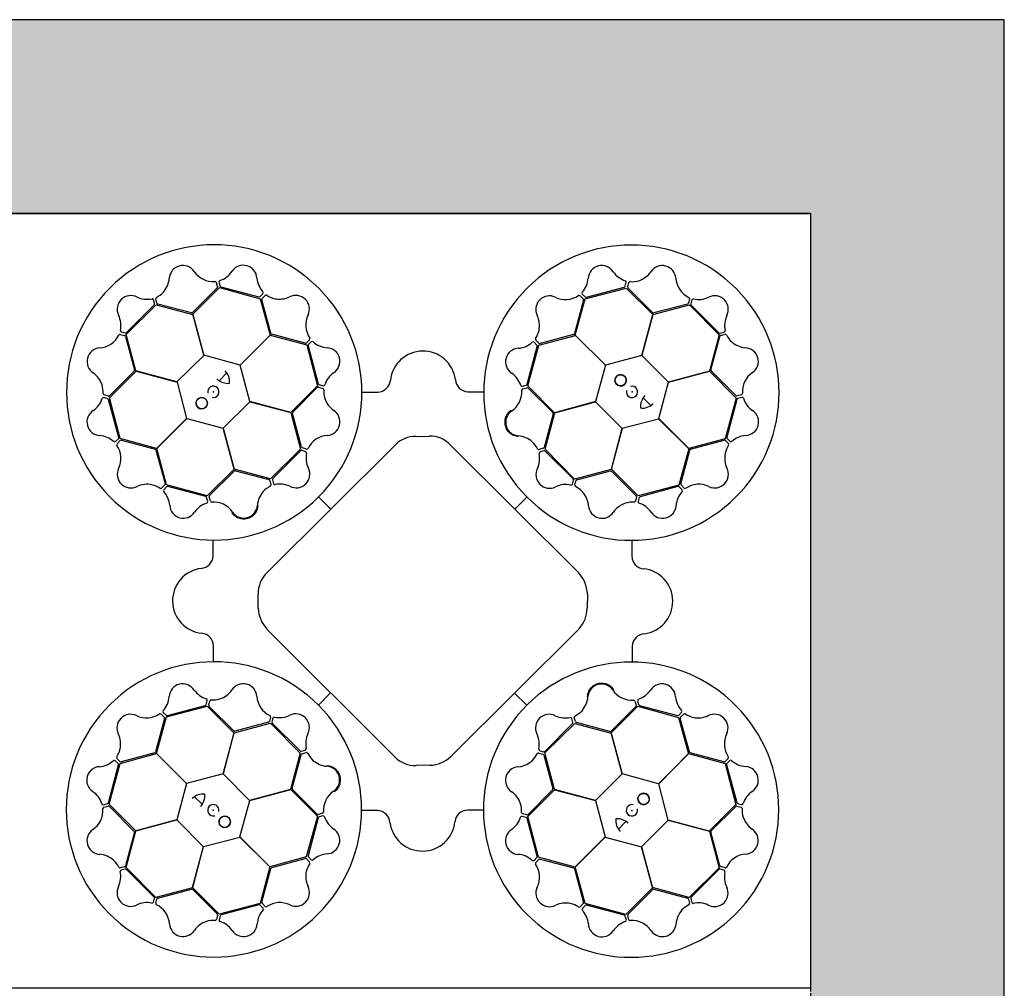
# Model space of a CAD drawing. Units: millimetres. Extents: x 2770 to 18421, y 9761 to 19485.
# Drawn here: x 17309 to 18071, y 18735 to 19485 of the extents above; entities that cross this region are included whole.
import ezdxf

# ---------------------------------------------------------------- set-up
doc = ezdxf.new("R2010")
doc.units = ezdxf.units.MM
doc.linetypes.add('HIDDEN', pattern=[0.375, 0.25, -0.125])
for name, color, linetype in [('ACO STORM-BRIXX', 7, 'Continuous'), ('Hatching', 7, 'Continuous'), ('MEBRANE LAYER', 5, 'HIDDEN')]:
    doc.layers.add(name, color=color, linetype=linetype)

# ---------------------------------------------------------------- blocks, each defined once
blk = doc.blocks.new('StormBrixx Horizontal')
at = {"layer": 'ACO STORM-BRIXX', "ltscale": 0.005}
for p, q in [((0, 600), (600, 600)), ((600, 600), (0, 600)), ((600, 600), (1200, 600)), ((1200, 600), (600, 600)), ((1200, 600), (1200, 0)), ((600, 0), (0, 0)), ((1200, 0), (600, 0))]:
    blk.add_line(p, q, dxfattribs=at)
at = {"layer": 'ACO STORM-BRIXX'}
for p, q in [((740.79, 542.26), (721.82, 523.28)), ((721.87, 521.9), (742.65, 542.55)), ((740.17, 546.55), (741.05, 543.23)), ((742.19, 546.79), (743.03, 543.77)), ((742.65, 542.55), (774.13, 533.92)), ((743.75, 543.05), (773.06, 535.29)), ((1025.68, 533.98), (1057.26, 542.24)), ((1026.53, 535.04), (1055.82, 542.9)), ((1056.53, 543.62), (1057.36, 546.65)), ((1057.26, 542.24), (1077.92, 521.62)), ((1058.56, 543.09), (1059.43, 546.41)), ((1077.83, 523.16), (1058.82, 542.12)), ((694.17, 530.53), (693.26, 533.84)), ((774.03, 535.55), (776.26, 537.77)), ((774.13, 533.92), (781.72, 505.73)), ((775.53, 534.09), (777.93, 536.53)), ((1018, 505.71), (1025.68, 533.98)), ((1021.69, 536.29), (1024.11, 533.85)), ((1023.32, 537.51), (1025.56, 535.3)), ((1106.38, 533.83), (1105.47, 530.52)), ((670.45, 506.32), (693.67, 529.26)), ((670.69, 507.7), (692.13, 529.14)), ((692.39, 530.12), (691.59, 533.16)), ((693.67, 529.26), (721.87, 521.74)), ((720.86, 522.98), (694.89, 529.82)), ((782.32, 507.2), (775.27, 533.11)), ((1024.37, 532.88), (1017.37, 506.97)), ((1078.01, 521.76), (1106.33, 529.25)), ((1104.76, 529.81), (1078.82, 522.94)), ((1106.33, 529.25), (1129.27, 506.03)), ((1108.25, 533.03), (1107.45, 529.99)), ((1107.71, 529.01), (1129.15, 507.57)), ((730.48, 490.17), (721.87, 521.9)), ((721.87, 521.74), (730.38, 490.07)), ((1077.92, 521.62), (1069.45, 489.94)), ((1069.6, 489.97), (1078.01, 521.76)), ((665.87, 506.37), (669.18, 505.46)), ((666.67, 508.24), (669.71, 507.44)), ((669.89, 504.75), (676.76, 478.81)), ((677.94, 478), (670.45, 506.32)), ((781.72, 505.73), (758.55, 482.53)), ((758.69, 482.48), (781.87, 505.81)), ((781.87, 505.81), (810.14, 498.14)), ((808.97, 499.56), (783.06, 506.52)), ((989.89, 497.97), (1018.08, 505.56)), ((1016.68, 506.23), (990.76, 499.23)), ((1041.32, 482.53), (1018, 505.71)), ((1018.08, 505.56), (1041.28, 482.39)), ((1129.27, 506.03), (1121.75, 477.82)), ((1122.99, 478.84), (1129.83, 504.81)), ((1130.13, 507.31), (1133.17, 508.11)), ((1130.54, 505.53), (1133.84, 506.44)), ((812.38, 502.24), (809.95, 499.82)), ((810.14, 498.14), (818.4, 466.56)), ((811.14, 497.4), (819.05, 468.13)), ((813.6, 500.61), (811.4, 498.38)), ((980.76, 467.72), (988.58, 497.02)), ((981.26, 466.49), (989.89, 497.97)), ((988.32, 498), (986.1, 500.23)), ((989.78, 499.49), (987.34, 501.9)), ((730.38, 490.07), (709.72, 469.59)), ((758.55, 482.53), (730.48, 490.17)), ((1069.45, 489.94), (1041.32, 482.53)), ((1090.08, 469.32), (1069.6, 489.97)), ((766.1, 454.36), (758.69, 482.48)), ((1041.28, 482.39), (1033.64, 454.32)), ((657.46, 457.25), (678.08, 477.91)), ((676.54, 477.82), (657.58, 458.81)), ((709.72, 469.59), (677.94, 478)), ((678.08, 477.91), (709.76, 469.44)), ((742.48, 470.44), (748.35, 476.49)), ((1121.75, 477.82), (1090.08, 469.32)), ((1090.18, 469.22), (1121.91, 477.83)), ((1121.91, 477.83), (1142.56, 457.05)), ((1142.27, 458.91), (1123.29, 477.88)), ((709.76, 469.44), (717.17, 441.32)), ((818.4, 466.56), (797.78, 445.89)), ((799.35, 446.08), (818.27, 465.12)), ((819.25, 465.39), (822.57, 464.52)), ((819.77, 467.41), (822.8, 466.59)), ((977.02, 466.17), (980.05, 467.01)), ((977.26, 464.15), (980.58, 465.03)), ((1001.9, 445.71), (981.26, 466.49)), ((1082.53, 441.15), (1090.18, 469.22)), ((656.08, 456.52), (653.05, 457.35)), ((656.6, 458.55), (653.29, 459.42)), ((665.72, 425.67), (657.46, 457.25)), ((852.97, 461.71), (865.21, 461.71)), ((934.75, 461.93), (946.85, 461.91)), ((981.56, 464.76), (1000.5, 445.76)), ((1070.45, 457.21), (1076.49, 451.35)), ((1146.56, 459.52), (1143.24, 458.65)), ((1146.8, 457.51), (1143.77, 456.67)), ((664.66, 426.53), (656.8, 455.81)), ((745.48, 433.73), (766.14, 454.21)), ((797.78, 445.89), (766.1, 454.36)), ((766.14, 454.21), (797.92, 445.8)), ((1033.64, 454.32), (1001.9, 445.71)), ((1002.07, 445.71), (1033.74, 454.22)), ((1033.74, 454.22), (1054.22, 433.56)), ((1142.56, 457.05), (1133.93, 425.57)), ((1143.06, 455.95), (1135.3, 426.64)), ((797.92, 445.8), (805.41, 417.48)), ((806.04, 419.17), (799.13, 445.09)), ((1000.8, 444.8), (993.91, 418.84)), ((994.55, 417.5), (1002.07, 445.71)), ((717.17, 441.32), (693.99, 417.99)), ((694.14, 418.07), (717.31, 441.27)), ((717.31, 441.27), (745.38, 433.63)), ((1054.37, 433.6), (1082.49, 441.01)), ((1082.49, 441.01), (1105.82, 417.83)), ((1105.74, 417.98), (1082.53, 441.15)), ((745.38, 433.63), (753.98, 401.89)), ((753.99, 402.06), (745.48, 433.73)), ((894.84, 427.36), (904.83, 427.53)), ((1054.22, 433.56), (1045.81, 401.77)), ((1045.9, 401.92), (1054.37, 433.6)), ((662.19, 423.31), (664.4, 425.55)), ((663.41, 421.68), (665.84, 424.1)), ((693.99, 417.99), (665.72, 425.67)), ((666.82, 424.36), (692.72, 417.36)), ((779.24, 321.82), (878.5, 420.63)), ((921.33, 420.67), (1020.6, 321.6)), ((1133.93, 425.57), (1105.74, 417.98)), ((1107.21, 417.38), (1133.12, 424.43)), ((1134.1, 424.17), (1136.54, 421.76)), ((1135.56, 425.66), (1137.78, 423.44)), ((693.47, 416.67), (700.47, 390.75)), ((701.73, 389.88), (694.14, 418.07)), ((805.41, 417.48), (782.2, 394.54)), ((805.25, 416.21), (783.85, 394.73)), ((809.27, 415.68), (806.23, 416.47)), ((810.07, 417.55), (806.76, 418.45)), ((993.2, 418.12), (989.9, 417.22)), ((993.76, 416.11), (990.73, 415.31)), ((1017.49, 394.28), (994.55, 417.5)), ((1016.22, 394.45), (994.74, 415.85)), ((1105.82, 417.83), (1098.14, 389.56)), ((1099.57, 390.72), (1106.53, 416.64)), ((753.98, 401.89), (733.2, 381.25)), ((734.93, 381.55), (753.94, 400.49)), ((782.2, 394.54), (753.99, 402.06)), ((754.9, 400.79), (780.85, 393.91)), ((1045.81, 401.77), (1017.49, 394.28)), ((1019.17, 393.65), (1045.1, 400.57)), ((1066.57, 381.3), (1045.9, 401.92)), ((1046.09, 400.35), (1065.13, 381.42)), ((700.21, 389.77), (697.8, 387.33)), ((733.2, 381.25), (701.73, 389.88)), ((781.57, 393.19), (782.48, 389.89)), ((783.59, 393.75), (784.39, 390.72)), ((1015.69, 390.43), (1016.48, 393.47)), ((1017.56, 389.63), (1018.46, 392.94)), ((1098.14, 389.56), (1066.57, 381.3)), ((1102.25, 387.32), (1099.83, 389.75)), ((701.7, 388.31), (699.47, 386.1)), ((731.98, 380.75), (702.68, 388.57)), ((823.05, 384.48), (823.29, 384.75)), ((1097.41, 388.56), (1068.14, 380.65)), ((1100.62, 386.09), (1098.38, 388.3)), ((733.53, 377.01), (732.69, 380.04)), ((735.54, 377.25), (734.67, 380.57)), ((819.29, 380.54), (828.72, 371.07)), ((980.55, 380.4), (971.08, 370.98)), ((984.49, 376.65), (984.76, 376.41)), ((1065.4, 380.45), (1064.53, 377.13)), ((1067.42, 379.93), (1066.6, 376.9)), ((737.77, 334.74), (737.79, 346.84)), ((1061.72, 346.73), (1061.72, 334.49)), ((772.52, 294.33), (772.52, 305.32)), ((1027.3, 305.49), (1027.08, 294.23)), ((878.6, 179.11), (779.34, 278.05)), ((1020.93, 278.41), (921.62, 179.44)), ((737.99, 252.96), (737.99, 265.2)), ((1061.93, 264.95), (1061.92, 252.85)), ((819.15, 219.29), (828.62, 228.71)), ((980.41, 219.15), (970.99, 228.62)), ((732.29, 219.76), (733.11, 222.79)), ((734.31, 219.24), (735.18, 222.56)), ((815.22, 223.04), (814.95, 223.28)), ((1064.16, 222.44), (1065.04, 219.12)), ((1066.18, 222.68), (1067.01, 219.65)), ((699.09, 213.6), (701.32, 211.39)), ((701.56, 210.13), (733.14, 218.39)), ((702.3, 211.13), (731.57, 219.04)), ((733.14, 218.39), (753.81, 197.77)), ((753.62, 199.34), (734.58, 218.27)), ((976.66, 215.21), (976.41, 214.94)), ((1045.72, 197.8), (1066.5, 218.44)), ((1064.77, 218.14), (1045.77, 199.2)), ((1066.5, 218.44), (1097.98, 209.8)), ((1067.73, 218.94), (1097.03, 211.12)), ((1098.01, 211.38), (1100.24, 213.59)), ((700.14, 208.96), (693.18, 183.05)), ((693.89, 181.86), (701.56, 210.13)), ((697.46, 212.37), (699.88, 209.94)), ((780.53, 206.03), (754.61, 199.12)), ((782.15, 210.06), (781.25, 206.75)), ((784.02, 209.26), (783.23, 206.22)), ((1016.12, 205.94), (1015.32, 208.97)), ((1018.13, 206.5), (1017.23, 209.8)), ((1044.8, 198.9), (1018.85, 205.78)), ((1097.98, 209.8), (1105.57, 181.62)), ((1106.24, 183.02), (1099.24, 208.94)), ((1099.5, 209.92), (1101.91, 212.36)), ((753.9, 197.92), (782.22, 205.41)), ((782.22, 205.41), (805.16, 182.19)), ((783.49, 205.24), (804.97, 183.84)), ((994.29, 182.21), (1017.51, 205.15)), ((994.46, 183.48), (1015.86, 204.96)), ((1017.51, 205.15), (1045.72, 197.63)), ((753.81, 197.77), (745.34, 166.09)), ((745.49, 166.13), (753.9, 197.92)), ((1054.33, 166.06), (1045.72, 197.8)), ((1045.72, 197.63), (1054.22, 165.96)), ((805.94, 183.58), (808.98, 184.38)), ((990.44, 184.01), (993.48, 183.22)), ((664.15, 174.03), (661.93, 176.25)), ((665.61, 175.52), (663.17, 177.93)), ((665.78, 174.12), (693.97, 181.71)), ((692.5, 182.31), (666.59, 175.26)), ((717.21, 158.68), (693.89, 181.86)), ((693.97, 181.71), (717.17, 158.54)), ((805.16, 182.19), (797.64, 153.98)), ((798.91, 154.89), (805.79, 180.85)), ((806.51, 181.56), (809.81, 182.47)), ((989.64, 182.14), (992.95, 181.24)), ((993.66, 180.52), (1000.58, 154.6)), ((1001.78, 153.89), (994.29, 182.21)), ((1105.57, 181.62), (1082.4, 158.42)), ((1082.54, 158.37), (1105.72, 181.7)), ((1105.72, 181.7), (1133.99, 174.02)), ((1132.88, 175.33), (1106.98, 182.33)), ((1136.3, 178), (1133.86, 175.59)), ((1137.52, 176.38), (1135.31, 174.14)), ((656.64, 143.74), (664.41, 173.05)), ((657.15, 142.64), (665.78, 174.12)), ((905.39, 172.75), (894.71, 172.63)), ((1133.99, 174.02), (1142.24, 142.44)), ((1135.05, 173.16), (1142.91, 143.88)), ((745.34, 166.09), (717.21, 158.68)), ((765.97, 145.47), (745.49, 166.13)), ((1054.22, 165.96), (1033.57, 145.48)), ((1082.4, 158.42), (1054.33, 166.06)), ((717.17, 158.54), (709.53, 130.47)), ((797.64, 153.98), (765.97, 145.47)), ((766.07, 145.37), (797.8, 153.98)), ((797.8, 153.98), (818.45, 133.2)), ((818.15, 134.93), (799.21, 153.93)), ((981.31, 133.13), (1001.92, 153.8)), ((1000.36, 153.61), (981.43, 134.57)), ((1033.57, 145.48), (1001.78, 153.89)), ((1001.92, 153.8), (1033.61, 145.33)), ((1089.95, 130.25), (1082.54, 158.37)), ((729.26, 142.48), (723.21, 148.34)), ((758.42, 117.3), (766.07, 145.37)), ((1033.61, 145.33), (1041.02, 117.21)), ((652.9, 142.18), (655.93, 143.02)), ((653.15, 140.16), (656.46, 141.04)), ((677.8, 121.86), (657.15, 142.64)), ((657.44, 140.78), (676.42, 121.81)), ((864.96, 137.76), (852.86, 137.78)), ((946.74, 137.98), (934.49, 137.98)), ((1142.24, 142.44), (1121.63, 121.78)), ((1123.17, 121.87), (1142.13, 140.88)), ((1143.1, 141.14), (1146.42, 140.27)), ((1143.63, 143.17), (1146.66, 142.34)), ((709.53, 130.47), (677.8, 121.86)), ((677.96, 121.87), (709.63, 130.37)), ((709.63, 130.37), (730.11, 109.72)), ((818.45, 133.2), (809.81, 101.72)), ((818.94, 131.97), (811.13, 102.67)), ((822.44, 135.54), (819.13, 134.66)), ((822.69, 133.52), (819.66, 132.68)), ((979.94, 132.28), (976.91, 133.1)), ((980.46, 134.3), (977.14, 135.17)), ((988.57, 102.29), (980.65, 131.56)), ((989.57, 101.55), (981.31, 133.13)), ((1069.33, 109.62), (1089.98, 130.1)), ((1121.63, 121.78), (1089.95, 130.25)), ((1089.98, 130.1), (1121.77, 121.69)), ((1057.22, 129.25), (1051.36, 123.2)), ((676.72, 120.85), (669.88, 94.88)), ((670.44, 93.66), (677.96, 121.87)), ((730.25, 109.75), (758.38, 117.16)), ((758.38, 117.16), (781.7, 93.98)), ((781.63, 94.13), (758.42, 117.3)), ((1041.02, 117.21), (1017.84, 93.88)), ((1017.99, 93.96), (1041.16, 117.16)), ((1041.16, 117.16), (1069.22, 109.52)), ((1121.77, 121.69), (1129.26, 93.37)), ((1129.82, 94.94), (1122.94, 120.88)), ((730.11, 109.72), (721.7, 77.93)), ((721.79, 78.07), (730.25, 109.75)), ((1069.22, 109.52), (1077.84, 77.79)), ((1077.83, 77.95), (1069.33, 109.62)), ((809.81, 101.72), (781.63, 94.13)), ((783.03, 93.46), (808.95, 100.46)), ((809.93, 100.2), (812.37, 97.79)), ((811.39, 101.69), (813.6, 99.46)), ((986.1, 99.08), (988.31, 101.31)), ((987.32, 97.45), (989.76, 99.87)), ((1017.84, 93.88), (989.57, 101.55)), ((990.73, 100.13), (1016.65, 93.17)), ((669.17, 94.16), (665.86, 93.25)), ((669.58, 92.38), (666.54, 91.58)), ((693.38, 70.44), (670.44, 93.66)), ((691.99, 70.68), (670.56, 92.12)), ((781.7, 93.98), (774.03, 65.71)), ((775.34, 66.81), (782.34, 92.72)), ((1017.39, 92.49), (1024.44, 66.58)), ((1025.58, 65.77), (1017.99, 93.96)), ((1129.26, 93.37), (1106.04, 70.43)), ((1129.02, 91.99), (1107.58, 70.55)), ((1133.04, 91.45), (1130, 92.25)), ((1133.84, 93.32), (1130.53, 94.22)), ((721.7, 77.93), (693.38, 70.44)), ((694.95, 69.88), (720.89, 76.75)), ((742.45, 57.45), (721.79, 78.07)), ((721.87, 76.53), (740.89, 57.57)), ((1077.84, 77.79), (1057.06, 57.14)), ((1058.92, 57.43), (1077.89, 76.41)), ((1106.04, 70.43), (1077.83, 77.95)), ((1078.85, 76.71), (1104.82, 69.87)), ((691.46, 66.66), (692.26, 69.7)), ((693.33, 65.86), (694.23, 69.17)), ((1105.54, 69.16), (1106.45, 65.85)), ((1107.32, 69.57), (1108.12, 66.53)), ((774.03, 65.71), (742.45, 57.45)), ((773.17, 64.65), (743.89, 56.79)), ((776.39, 62.18), (774.15, 64.39)), ((778.01, 63.4), (775.6, 65.84)), ((1024.18, 65.6), (1021.77, 63.16)), ((1025.67, 64.14), (1023.45, 61.92)), ((1057.06, 57.14), (1025.58, 65.77)), ((1055.96, 56.64), (1026.65, 64.4)), ((741.15, 56.6), (740.28, 53.28)), ((743.17, 56.07), (742.35, 53.04)), ((1057.52, 52.9), (1056.68, 55.92)), ((1059.53, 53.14), (1058.65, 56.46))]:
    blk.add_line(p, q, dxfattribs=at)
for centre in [(1053.05, 470.81), (728.89, 453.04), (1070.82, 146.65), (746.66, 128.88)]:
    blk.add_circle(centre, 4.39, dxfattribs=at)
for centre, radius, start, end in [((738.51, 461.4), 114.29, 317.88375, 317.70143), ((1061.4, 461.18), 114.29, 227.88375, 227.70143), ((714.3, 549.09), 10.56, 34.77784, 176.87617), ((761.09, 549.32), 10.53, 2.93846, 146.05515), ((1038.45, 549.11), 10.53, 32.80951, 175.9262), ((1085.29, 549.03), 10.56, 4.61665, 146.71498), ((684.91, 551.44), 18.94, 318.993, 354.62454), ((737.68, 564.88), 17.65, 213.60516, 274.67144), ((737.35, 565.19), 18.03, 287.79854, 326.32918), ((790.04, 551.56), 18.51, 185.28101, 222.00703), ((1009.96, 551.05), 18.03, 317.66958, 356.20023), ((1062.44, 565.47), 18.51, 215.15206, 251.87808), ((1061.05, 565.83), 18.94, 288.83181, 324.46335), ((1113.43, 550.94), 17.65, 183.44397, 244.51025), ((739.07, 546.11), 1.19, 21.72703, 87.95632), ((739.99, 543), 1.09, 317.42025, 12.54526), ((743.46, 546.9), 1.27, 117.74612, 185.02398), ((744.29, 544.32), 1.38, 203.7168, 246.85151), ((1055.21, 544.23), 1.46, 294.71315, 335.35268), ((1056.26, 546.84), 1.12, 349.84888, 67.76829), ((1059.72, 542.89), 1.18, 169.79235, 220.56629), ((1060.57, 545.92), 1.24, 93.8126, 156.82814), ((1061.72, 566.35), 19.23, 266.3216, 286.45212), ((673.98, 525.85), 10.53, 62.77727, 205.89396), ((686.59, 552.01), 18.51, 245.11982, 281.84584), ((690.54, 532.78), 1.12, 19.81665, 97.73605), ((694.49, 533.99), 1.24, 123.97379, 186.98933), ((685.22, 552.23), 19.23, 296.48279, 316.61331), ((773.19, 536.74), 1.46, 264.8421, 305.48163), ((776.43, 533.33), 1.18, 139.9213, 190.69524), ((775.4, 538.49), 1.12, 319.97784, 37.89724), ((778.68, 535.54), 1.24, 63.94155, 126.95709), ((789.85, 552.68), 19.23, 236.45056, 256.58108), ((789.01, 552.56), 18.94, 258.96077, 294.59231), ((801.66, 525.92), 10.56, 334.7456, 116.84393), ((997.99, 525.61), 10.56, 64.64889, 206.74722), ((1010.4, 550.95), 17.65, 243.4762, 304.54249), ((1020.96, 535.36), 1.19, 51.59808, 117.82737), ((1024.36, 538.23), 1.27, 147.61716, 214.89503), ((1023.3, 533.12), 1.09, 347.29129, 42.41631), ((1026.37, 536.41), 1.38, 233.58784, 276.72256), ((1105.21, 534), 1.19, 351.56584, 57.79513), ((1109.4, 532.49), 1.27, 87.58493, 154.86279), ((1113.31, 551.37), 18.03, 257.63735, 296.16799), ((1125.86, 525.71), 10.53, 332.77727, 115.89396), ((690.94, 529.99), 1.46, 324.68091, 5.32045), ((695.28, 530.93), 1.18, 199.95354, 250.72748), ((1104.43, 530.85), 1.09, 287.25906, 342.38407), ((1108.82, 529.84), 1.38, 173.55561, 216.69032), ((648.33, 513.3), 18.03, 347.63735, 26.16799), ((720.91, 524.49), 1.51, 267.82436, 307.07533), ((827.02, 513.56), 17.65, 153.57292, 214.6392), ((971.33, 513.01), 18.94, 348.86405, 24.49559), ((1078.64, 524.43), 1.51, 237.66317, 276.91414), ((1152.01, 513.11), 18.51, 155.11982, 191.84584), ((648.76, 513.42), 17.65, 273.44397, 334.51025), ((665.69, 505.2), 1.19, 81.56584, 147.79513), ((667.21, 509.39), 1.27, 177.58493, 244.86279), ((668.84, 504.42), 1.09, 17.25906, 72.38407), ((669.86, 508.81), 1.38, 263.55561, 306.69032), ((783.65, 507.91), 1.51, 207.79212, 247.0431), ((811.45, 502.97), 1.19, 321.69479, 27.92408), ((988.33, 502.64), 1.24, 153.84484, 216.86038), ((971.21, 513.84), 19.23, 326.35384, 346.48436), ((1015.98, 507.57), 1.51, 297.69541, 336.94638), ((1129.99, 508.76), 1.46, 234.68091, 275.32045), ((1130.94, 504.42), 1.18, 109.95354, 160.72748), ((1132.79, 509.16), 1.12, 289.81665, 7.73605), ((1134, 505.21), 1.24, 33.97379, 96.98933), ((1152.23, 514.48), 19.23, 206.48279, 226.61331), ((650.67, 485.28), 10.56, 94.61665, 236.71498), ((809.21, 500.63), 1.09, 257.38801, 312.51302), ((812.51, 497.56), 1.38, 143.68456, 186.81927), ((814.33, 499.57), 1.27, 57.71388, 124.99174), ((827.13, 513.99), 18.03, 227.7663, 266.29694), ((825.23, 485.5), 10.53, 302.90622, 86.02291), ((974.53, 485.08), 10.53, 92.84175, 235.95844), ((972.33, 514.03), 18.51, 275.18429, 311.91032), ((985.38, 499.37), 1.12, 49.88112, 127.80053), ((987.13, 497.15), 1.46, 354.74539, 35.38492), ((990.54, 500.39), 1.18, 229.82459, 280.59852), ((1151.45, 514.79), 18.94, 228.993, 264.62454), ((1149.1, 485.39), 10.56, 304.77784, 86.87617), ((900.06, 468.1), 25.31, 7.22409, 174.20888), ((633.87, 461.04), 18.94, 18.83181, 54.46335), ((675.27, 478.63), 1.51, 327.66317, 6.91414), ((738.79, 469.83), 11.65, 353.16223, 45.49591), ((841.64, 461.54), 18.51, 125.24877, 161.97479), ((958.61, 461.37), 18.03, 17.70182, 56.23247), ((1053.05, 470.81), 4.39, 90, 76.63918), ((1053.05, 470.81), 4.39, 146.30777, 146.30754), ((1124.5, 478.79), 1.51, 177.82436, 217.07533), ((1164.89, 462.02), 17.65, 123.60516, 184.67144), ((633.35, 461.71), 19.23, 356.3216, 16.45212), ((737.89, 461.86), 4.39, 256.21638, 194.64774), ((749.35, 480.99), 12.58, 226.45299, 274.56434), ((819.04, 464.23), 1.18, 79.88907, 130.663), ((820.38, 468.74), 1.46, 204.80986, 245.4494), ((823, 467.69), 1.12, 259.9456, 337.865), ((864.96, 471.67), 9.97, 271.44596, 354.13875), ((935.37, 472.14), 10.24, 184.82339, 266.50654), ((976.91, 467.44), 1.27, 207.6494, 274.92727), ((979.5, 468.27), 1.38, 293.62008, 336.75479), ((980.81, 463.96), 1.09, 47.32353, 102.44855), ((1061.87, 461.81), 4.39, 166.21638, 104.64774), ((652.85, 456.25), 1.12, 79.84888, 157.76829), ((653.78, 460.56), 1.24, 183.8126, 246.82814), ((656.81, 459.71), 1.18, 259.79235, 310.56629), ((728.89, 453.04), 4.39, 180, 166.63918), ((728.89, 453.04), 4.39, 236.30777, 236.30754), ((822.08, 463.38), 1.24, 3.90931, 66.92486), ((842.51, 462.27), 19.23, 176.41832, 196.54884), ((958.92, 461.69), 17.65, 303.50844, 4.57473), ((977.7, 463.05), 1.19, 111.63032, 177.85961), ((1080.99, 450.35), 12.58, 136.45299, 184.56434), ((1143.01, 459.71), 1.09, 227.42025, 282.54526), ((1146.12, 460.63), 1.19, 291.72703, 357.95632), ((1146.91, 456.24), 1.27, 27.74612, 95.02398), ((634.22, 462.43), 18.51, 305.15206, 341.87808), ((655.47, 455.2), 1.46, 24.71315, 65.35268), ((841.99, 462.93), 18.94, 198.92853, 234.56007), ((1069.84, 460.91), 11.65, 263.16223, 315.49591), ((1144.33, 455.41), 1.38, 113.7168, 156.85151), ((1165.2, 462.34), 18.03, 197.79854, 236.32918), ((650.59, 438.45), 10.53, 122.80951, 265.9262), ((800.62, 445.27), 1.51, 147.75988, 187.01086), ((825.23, 438.67), 10.56, 274.71337, 56.81169), ((974.68, 438.29), 10.56, 124.68113, 266.77946), ((999.29, 444.86), 1.51, 357.72765, 36.97862), ((1149.33, 438.61), 10.53, 272.93846, 56.05515), ((648.65, 409.95), 18.03, 47.66958, 86.20023), ((827.19, 410.53), 17.65, 93.54068, 154.60697), ((894.05, 406.09), 21.29, 87.87585, 136.92302), ((906.03, 407.13), 20.44, 41.5154, 93.3481), ((972.28, 408.89), 18.94, 48.89629, 84.52783), ((1151.57, 409.66), 18.51, 95.28101, 132.00703), ((661.47, 424.35), 1.27, 237.61716, 304.89503), ((664.34, 420.95), 1.19, 141.59808, 207.82737), ((648.75, 410.39), 17.65, 333.4762, 34.54249), ((663.29, 426.36), 1.38, 323.58784, 6.72256), ((666.58, 423.29), 1.09, 77.29129, 132.41631), ((807.09, 419.49), 1.09, 197.35577, 252.48078), ((971.49, 409.21), 19.23, 26.38608, 46.5166), ((1133.34, 423.27), 1.18, 49.9213, 100.69524), ((1152.69, 409.85), 19.23, 146.45056, 166.58108), ((1136.75, 426.51), 1.46, 174.8421, 215.48163), ((1135.55, 421.02), 1.24, 333.94155, 36.95709), ((1138.49, 424.29), 1.12, 229.97784, 307.89724), ((692.13, 415.97), 1.51, 27.69541, 66.94638), ((806.08, 415.1), 1.38, 83.65232, 126.78703), ((808.73, 414.53), 1.27, 357.68164, 64.9595), ((827.62, 410.65), 18.03, 167.73406, 206.26471), ((810.24, 418.72), 1.19, 261.66256, 327.89184), ((971.89, 410.28), 18.51, 335.21653, 11.94255), ((989.75, 418.45), 1.24, 213.87708, 276.89262), ((991.11, 414.26), 1.12, 109.91336, 187.83276), ((992.8, 419.24), 1.18, 289.85683, 340.63076), ((993.9, 414.66), 1.46, 54.77762, 95.41716), ((1107.91, 416.05), 1.51, 117.79212, 157.0431), ((1152.57, 410.68), 18.94, 168.96077, 204.59231), ((674.09, 397.98), 10.56, 154.64889, 296.74722), ((754.84, 399.28), 1.51, 87.72765, 126.97862), ((801.98, 398.06), 10.53, 242.87398, 25.99068), ((998.07, 397.71), 10.53, 152.87398, 295.99068), ((1045.28, 399.08), 1.51, 57.75988, 97.01086), ((1125.93, 398.03), 10.56, 244.7456, 26.84393), ((686.69, 371.32), 18.94, 78.86405, 114.49559), ((685.86, 371.2), 19.23, 56.35384, 76.48436), ((699.31, 390.53), 1.18, 319.82459, 10.59852), ((790.49, 371.48), 19.23, 116.38608, 136.5166), ((780.46, 392.79), 1.18, 19.85683, 70.63076), ((781.25, 389.74), 1.24, 303.87708, 6.89262), ((785.04, 393.89), 1.46, 144.77762, 185.41716), ((785.44, 391.1), 1.12, 199.91336, 277.83276), ((789.42, 371.88), 18.51, 65.21653, 101.94255), ((1010.66, 372.08), 18.03, 77.73406, 116.26471), ((1014.54, 390.97), 1.27, 267.68164, 334.9595), ((1015.11, 393.62), 1.38, 353.65232, 36.78703), ((1018.73, 389.46), 1.19, 171.66256, 237.89184), ((1019.5, 392.61), 1.09, 107.35577, 162.48078), ((1100.64, 390.49), 1.09, 167.38801, 222.51302), ((1113.57, 372.68), 17.65, 63.57292, 124.6392), ((697.06, 388.32), 1.24, 243.84484, 306.86038), ((700.33, 385.38), 1.12, 139.88112, 217.80053), ((685.67, 372.32), 18.51, 5.18429, 41.91032), ((702.55, 387.12), 1.46, 84.74539, 125.38492), ((735.74, 380.8), 1.09, 137.32353, 192.44855), ((790.8, 372.27), 18.94, 138.89629, 174.52783), ((1010.53, 372.51), 17.65, 3.54068, 64.60697), ((1064.23, 380.65), 1.18, 349.88907, 40.663), ((1114, 372.57), 18.03, 137.7663, 176.29694), ((1097.57, 387.19), 1.38, 53.68456, 96.81927), ((1099.58, 385.37), 1.27, 327.71388, 34.99174), ((1102.98, 388.25), 1.19, 231.69479, 297.92408), ((714.62, 374.52), 10.53, 182.84175, 325.95844), ((738.33, 358.6), 18.03, 107.70182, 146.23247), ((731.43, 379.49), 1.38, 23.62008, 66.75479), ((732.26, 376.9), 1.27, 297.6494, 4.92727), ((736.65, 377.69), 1.19, 201.63032, 267.85961), ((738.01, 358.91), 17.65, 33.50844, 94.57473), ((761.41, 374.67), 10.56, 214.68113, 356.77946), ((1038.67, 374.47), 10.56, 184.71337, 326.81169), ((1062.94, 357.71), 18.94, 108.92853, 144.56007), ((1062.28, 357.19), 19.23, 86.41832, 106.54884), ((1063.39, 377.62), 1.24, 273.90931, 336.92486), ((1067.7, 376.7), 1.12, 169.9456, 247.865), ((1061.55, 358.06), 18.51, 35.24877, 71.97479), ((1068.75, 379.32), 1.46, 114.80986, 155.4494), ((1085.51, 374.47), 10.53, 212.90622, 356.02291), ((727.55, 335.36), 10.24, 274.82339, 356.50654), ((1071.68, 334.74), 9.97, 181.44596, 264.13875), ((731.6, 300.05), 25.31, 97.22409, 264.20888), ((795.39, 305.63), 22.87, 134.91797, 180.75911), ((1003.02, 304.84), 24.29, 1.53236, 43.62125), ((1068.11, 299.64), 25.31, 277.22409, 84.20888), ((799.42, 296.03), 26.95, 183.61369, 221.84474), ((1003.86, 294.14), 23.21, 317.34405, 0.24247), ((728.03, 264.95), 9.97, 1.44596, 84.13875), ((1072.15, 264.33), 10.24, 94.82339, 176.50654), ((738.3, 138.51), 114.29, 47.88375, 47.70143), ((1061.19, 138.29), 114.29, 137.88375, 137.70143), ((714.2, 225.22), 10.53, 32.90622, 176.02291), ((738.16, 241.63), 18.51, 215.24877, 251.97479), ((736.77, 241.98), 18.94, 288.92853, 324.56007), ((761.03, 225.22), 10.56, 4.71337, 146.81169), ((1038.3, 225.02), 10.56, 34.68113, 176.77946), ((1061.7, 240.78), 17.65, 213.50844, 274.57473), ((1061.38, 241.09), 18.03, 287.70182, 326.23247), ((1085.09, 225.17), 10.53, 2.84175, 145.95844), ((685.7, 227.12), 18.03, 317.7663, 356.29694), ((732.01, 222.99), 1.12, 349.9456, 67.865), ((736.32, 222.07), 1.24, 93.90931, 156.92486), ((737.43, 242.5), 19.23, 266.41832, 286.54884), ((789.17, 227.18), 17.65, 183.54068, 244.60697), ((1008.9, 227.42), 18.94, 318.89629, 354.52783), ((1063.06, 222), 1.19, 21.63032, 87.85961), ((1067.45, 222.79), 1.27, 117.6494, 184.92727), ((1114.04, 227.37), 18.51, 185.18429, 221.91032), ((700.13, 214.32), 1.27, 147.71388, 214.99174), ((730.96, 220.37), 1.46, 294.80986, 335.4494), ((735.47, 219.03), 1.18, 169.88907, 220.663), ((1009.22, 228.21), 19.23, 296.38608, 316.5166), ((1063.97, 218.88), 1.09, 317.32353, 12.44855), ((1068.28, 220.2), 1.38, 203.62008, 246.75479), ((1099.38, 214.31), 1.12, 319.88112, 37.80053), ((673.78, 201.66), 10.56, 64.7456, 206.84393), ((686.14, 227.01), 17.65, 243.57292, 304.6392), ((696.72, 211.44), 1.19, 51.69479, 117.92408), ((699.07, 209.2), 1.09, 347.38801, 42.51302), ((702.14, 212.5), 1.38, 233.68456, 276.81927), ((780.21, 207.08), 1.09, 287.35577, 342.48078), ((780.97, 210.23), 1.19, 351.66256, 57.89184), ((784.59, 206.07), 1.38, 173.65232, 216.78703), ((785.17, 208.72), 1.27, 87.68164, 154.9595), ((789.05, 227.61), 18.03, 257.73406, 296.26471), ((801.64, 201.98), 10.53, 332.87398, 115.99068), ((997.72, 201.63), 10.53, 62.87398, 205.99068), ((1010.28, 227.81), 18.51, 245.21653, 281.94255), ((1014.27, 208.59), 1.12, 19.91336, 97.83276), ((1014.67, 205.8), 1.46, 324.77762, 5.41716), ((1018.46, 209.95), 1.24, 123.87708, 186.89262), ((1019.24, 206.9), 1.18, 199.85683, 250.63076), ((1097.16, 212.57), 1.46, 264.74539, 305.38492), ((1100.4, 209.16), 1.18, 139.82459, 190.59852), ((1102.65, 211.36), 1.24, 63.84484, 126.86038), ((1113.85, 228.49), 19.23, 236.35384, 256.48436), ((1113.01, 228.37), 18.94, 258.86405, 294.49559), ((1125.62, 201.7), 10.56, 334.64889, 116.74722), ((754.43, 200.61), 1.51, 237.75988, 277.01086), ((1044.86, 200.41), 1.51, 267.72765, 306.97862), ((647.14, 189.01), 18.94, 348.96077, 24.59231), ((827.82, 189.41), 18.51, 155.21653, 191.94255), ((972.09, 189.04), 18.03, 347.73406, 26.26471), ((1150.95, 189.3), 17.65, 153.4762, 214.54249), ((647.02, 189.84), 19.23, 326.45056, 346.58108), ((691.79, 183.64), 1.51, 297.79212, 337.0431), ((805.81, 185.03), 1.46, 234.77762, 275.41716), ((808.6, 185.43), 1.12, 289.91336, 7.83276), ((990.98, 185.16), 1.27, 177.68164, 244.9595), ((993.63, 184.59), 1.38, 263.65232, 306.78703), ((1107.57, 183.72), 1.51, 207.69541, 246.94638), ((648.14, 190.03), 18.51, 275.28101, 312.00703), ((661.21, 175.4), 1.12, 49.97784, 127.89724), ((664.16, 178.67), 1.24, 153.94155, 216.95709), ((666.37, 176.42), 1.18, 229.9213, 280.69524), ((806.91, 180.45), 1.18, 109.85683, 160.63076), ((809.96, 181.24), 1.24, 33.87708, 96.89262), ((828.21, 190.48), 19.23, 206.38608, 226.5166), ((827.43, 190.79), 18.94, 228.89629, 264.52783), ((893.75, 193.5), 20.9, 223.54683, 272.63058), ((904.93, 196.88), 24.13, 271.07063, 313.74504), ((972.52, 189.16), 17.65, 273.54068, 334.60697), ((989.47, 180.97), 1.19, 81.66256, 147.89184), ((992.62, 180.2), 1.09, 17.35577, 72.48078), ((1133.12, 176.4), 1.09, 257.29129, 312.41631), ((1135.37, 178.74), 1.19, 321.59808, 27.82737), ((1138.24, 175.34), 1.27, 57.61716, 124.89503), ((1151.06, 189.74), 18.03, 227.66958, 266.20023), ((650.38, 161.08), 10.53, 92.93846, 236.05515), ((662.96, 173.18), 1.46, 354.8421, 35.48163), ((825.03, 161.4), 10.56, 304.68113, 86.77946), ((974.48, 161.02), 10.56, 94.71337, 236.81169), ((1136.42, 173.33), 1.38, 143.58784, 186.72256), ((1149.12, 161.24), 10.53, 302.80951, 85.9262), ((800.42, 154.83), 1.51, 177.72765, 216.97862), ((840.78, 138), 17.65, 123.50844, 184.57473), ((999.08, 154.42), 1.51, 327.75988, 7.01086), ((634.51, 137.35), 18.03, 17.79854, 56.32918), ((729.87, 138.78), 11.65, 83.16223, 135.49591), ((718.71, 149.34), 12.58, 316.45299, 4.56434), ((957.72, 136.76), 18.94, 18.92853, 54.56007), ((1070.82, 146.65), 4.39, 0, 346.63918), ((1070.82, 146.65), 4.39, 56.30777, 56.30754), ((1165.48, 137.26), 18.51, 125.15206, 161.87808), ((634.81, 137.67), 17.65, 303.60516, 4.67144), ((652.79, 143.45), 1.27, 207.74612, 275.02398), ((653.59, 139.06), 1.19, 111.72703, 177.95632), ((655.38, 144.28), 1.38, 293.7168, 336.85151), ((656.7, 139.98), 1.09, 47.42025, 102.54526), ((737.84, 137.88), 4.39, 346.21638, 284.64774), ((864.34, 127.54), 10.24, 4.82339, 86.50654), ((934.75, 128.02), 9.97, 91.44596, 174.13875), ((957.2, 137.42), 19.23, 356.41832, 16.54884), ((1061.81, 137.83), 4.39, 76.21638, 14.64774), ((1142.89, 139.98), 1.18, 79.79235, 130.56629), ((1144.23, 144.49), 1.46, 204.71315, 245.35268), ((1145.93, 139.13), 1.24, 3.8126, 66.82814), ((1146.85, 143.44), 1.12, 259.84888, 337.76829), ((1166.36, 137.98), 19.23, 176.3216, 196.45212), ((746.66, 128.88), 4.39, 270, 256.63918), ((746.66, 128.88), 4.39, 326.30777, 326.30754), ((818.89, 135.73), 1.09, 227.32353, 282.44855), ((820.21, 131.42), 1.38, 113.62008, 156.75479), ((822.01, 136.64), 1.19, 291.63032, 357.85961), ((822.8, 132.25), 1.27, 27.6494, 94.92727), ((841.09, 138.32), 18.03, 197.70182, 236.23247), ((958.07, 138.15), 18.51, 305.24877, 341.97479), ((976.71, 132), 1.12, 79.9456, 157.865), ((977.62, 136.31), 1.24, 183.90931, 246.92486), ((979.33, 130.95), 1.46, 24.80986, 65.4494), ((980.66, 135.46), 1.18, 259.88907, 310.663), ((1060.92, 129.86), 11.65, 173.16223, 225.49591), ((1050.35, 118.7), 12.58, 46.45299, 94.56434), ((1165.84, 138.65), 18.94, 198.83181, 234.46335), ((650.61, 114.29), 10.56, 124.77784, 266.87617), ((825.18, 114.61), 10.53, 272.84175, 55.95844), ((899.65, 131.59), 25.31, 187.22409, 354.20888), ((974.47, 114.19), 10.53, 122.90622, 266.02291), ((1149.04, 114.41), 10.56, 274.61665, 56.71498), ((675.21, 120.9), 1.51, 357.82436, 37.07533), ((1124.44, 121.06), 1.51, 147.66317, 186.91414), ((648.26, 84.9), 18.94, 48.993, 84.62454), ((647.47, 85.21), 19.23, 26.48279, 46.61331), ((809.17, 99.3), 1.18, 49.82459, 100.59852), ((812.58, 102.54), 1.46, 174.74539, 215.38492), ((814.32, 100.32), 1.12, 229.88112, 307.80053), ((827.37, 85.66), 18.51, 95.18429, 131.91032), ((972.58, 85.7), 18.03, 47.7663, 86.29694), ((985.38, 100.12), 1.27, 237.71388, 304.99174), ((987.2, 102.13), 1.38, 323.68456, 6.81927), ((990.49, 99.06), 1.09, 77.38801, 132.51302), ((1150.95, 86.27), 17.65, 93.44397, 154.51025), ((665.71, 94.48), 1.24, 213.97379, 276.98933), ((666.92, 90.53), 1.12, 109.81665, 187.73605), ((668.76, 95.27), 1.18, 289.95354, 340.72748), ((669.71, 90.93), 1.46, 54.68091, 95.32045), ((783.73, 92.12), 1.51, 117.69541, 156.94638), ((828.49, 85.85), 19.23, 146.35384, 166.48436), ((811.37, 97.05), 1.24, 333.84484, 36.86038), ((988.25, 96.72), 1.19, 141.69479, 207.92408), ((972.69, 86.13), 17.65, 333.57292, 34.6392), ((1016.06, 91.78), 1.51, 27.79212, 67.0431), ((1129.84, 90.88), 1.38, 83.55561, 126.69032), ((1130.86, 95.27), 1.09, 197.25906, 252.38407), ((1132.5, 90.3), 1.27, 357.58493, 64.86279), ((1134.01, 94.49), 1.19, 261.56584, 327.79513), ((647.69, 86.58), 18.51, 335.11982, 11.84584), ((828.38, 86.68), 18.94, 168.86405, 204.49559), ((1151.38, 86.39), 18.03, 167.63735, 206.16799), ((673.85, 73.98), 10.53, 152.77727, 295.89396), ((721.07, 75.26), 1.51, 57.66317, 96.91414), ((801.71, 74.08), 10.56, 244.64889, 26.74722), ((998.04, 73.77), 10.56, 154.7456, 296.84393), ((1078.79, 75.2), 1.51, 87.82436, 127.07533), ((1125.72, 73.84), 10.53, 242.77727, 25.89396), ((690.89, 69.85), 1.38, 353.55561, 36.69032), ((695.28, 68.84), 1.09, 107.25906, 162.38407), ((1104.43, 68.76), 1.18, 19.95354, 70.72748), ((1108.77, 69.7), 1.46, 144.68091, 185.32045), ((686.4, 48.32), 18.03, 77.63735, 116.16799), ((690.31, 67.2), 1.27, 267.58493, 334.86279), ((694.5, 65.69), 1.19, 171.56584, 237.79513), ((686.28, 48.75), 17.65, 3.44397, 64.51025), ((773.33, 63.28), 1.38, 53.58784, 96.72256), ((776.41, 66.57), 1.09, 167.29129, 222.41631), ((775.34, 61.46), 1.27, 327.61716, 34.89503), ((778.75, 64.33), 1.19, 231.59808, 297.82737), ((789.31, 48.74), 17.65, 63.4762, 124.54249), ((1010.69, 47.13), 18.94, 78.96077, 114.59231), ((1009.86, 47.01), 19.23, 56.45056, 76.58108), ((1021.03, 64.15), 1.24, 243.94155, 306.95709), ((1024.3, 61.2), 1.12, 139.97784, 217.89724), ((1023.28, 66.36), 1.18, 319.9213, 10.69524), ((1026.52, 62.95), 1.46, 84.8421, 125.48163), ((1114.49, 47.46), 19.23, 116.48279, 136.61331), ((1105.22, 65.7), 1.24, 303.97379, 6.98933), ((1109.17, 66.91), 1.12, 199.81665, 277.73605), ((1113.12, 47.68), 18.51, 65.11982, 101.84584), ((739.99, 56.8), 1.18, 349.79235, 40.56629), ((744.5, 55.46), 1.46, 114.71315, 155.35268), ((789.74, 48.64), 18.03, 137.66958, 176.20023), ((1009.66, 48.13), 18.51, 5.28101, 42.00703), ((1055.42, 55.37), 1.38, 23.7168, 66.85151), ((1059.72, 56.69), 1.09, 137.42025, 192.54526), ((1114.8, 48.25), 18.94, 138.993, 174.62454), ((714.42, 50.66), 10.56, 184.61665, 326.71498), ((738.66, 33.86), 18.94, 108.83181, 144.46335), ((737.99, 33.34), 19.23, 86.3216, 106.45212), ((739.14, 53.77), 1.24, 273.8126, 336.82814), ((743.45, 52.85), 1.12, 169.84888, 247.76829), ((737.27, 34.22), 18.51, 35.15206, 71.87808), ((761.25, 50.58), 10.53, 212.80951, 355.9262), ((1038.61, 50.37), 10.53, 182.93846, 326.05515), ((1062.35, 34.5), 18.03, 107.79854, 146.32918), ((1056.25, 52.78), 1.27, 297.74612, 5.02398), ((1060.64, 53.58), 1.19, 201.72703, 267.95632), ((1062.03, 34.81), 17.65, 33.60516, 94.67144), ((1085.4, 50.6), 10.56, 214.77784, 356.87617)]:
    blk.add_arc(centre, radius, start, end, dxfattribs=at)
at = {"layer": 'ACO STORM-BRIXX', "color": 8, "linetype": 'Continuous', "lineweight": 0}
for points in [[(968.23, 447.6), (967.27, 446.94), (966.44, 446.16), (965.55, 445.03), (965.38, 444.79), (965.06, 444.31), (964.91, 444.07), (964.49, 443.32), (964.25, 442.8), (963.85, 441.73), (963.69, 441.17), (963.45, 440.04), (963.38, 439.47), (963.34, 438.61), (963.34, 438.32), (963.35, 437.74), (963.37, 437.45), (963.46, 436.59), (963.57, 436.02), (963.79, 435.19), (963.88, 434.91), (964.07, 434.37), (964.18, 434.1), (964.53, 433.3), (964.8, 432.79), (965.42, 431.83), (965.77, 431.37), (966.54, 430.5), (966.96, 430.1), (967.84, 429.37), (968.31, 429.04), (969.05, 428.6), (969.31, 428.46), (969.82, 428.21), (970.08, 428.09), (970.88, 427.77), (971.42, 427.6), (972.54, 427.33), (973.11, 427.25), (973.69, 427.2)], [(752.1, 368.22), (752.76, 367.26), (753.54, 366.43), (754.67, 365.54), (754.91, 365.37), (755.38, 365.05), (755.63, 364.9), (756.38, 364.48), (756.89, 364.24), (757.97, 363.84), (758.53, 363.68), (759.66, 363.45), (760.22, 363.37), (761.09, 363.33), (761.38, 363.33), (761.96, 363.34), (762.25, 363.36), (763.11, 363.46), (763.67, 363.56), (764.51, 363.78), (764.78, 363.87), (765.33, 364.06), (765.6, 364.17), (766.4, 364.52), (766.9, 364.79), (767.87, 365.41), (768.33, 365.76), (769.2, 366.53), (769.6, 366.95), (770.32, 367.83), (770.65, 368.3), (771.1, 369.04), (771.24, 369.3), (771.49, 369.81), (771.61, 370.07), (771.93, 370.87), (772.1, 371.41), (772.36, 372.53), (772.45, 373.1), (772.5, 373.68)], [(1047.61, 231.47), (1046.95, 232.43), (1046.17, 233.26), (1045.04, 234.15), (1044.8, 234.32), (1044.32, 234.64), (1044.08, 234.79), (1043.33, 235.21), (1042.81, 235.45), (1041.74, 235.85), (1041.18, 236.01), (1040.05, 236.24), (1039.48, 236.32), (1038.62, 236.36), (1038.33, 236.36), (1037.75, 236.35), (1037.46, 236.33), (1036.6, 236.23), (1036.03, 236.13), (1035.2, 235.91), (1034.92, 235.82), (1034.38, 235.63), (1034.11, 235.52), (1033.31, 235.17), (1032.8, 234.9), (1031.84, 234.27), (1031.38, 233.93), (1030.51, 233.16), (1030.11, 232.74), (1029.38, 231.86), (1029.05, 231.39), (1028.61, 230.65), (1028.47, 230.39), (1028.22, 229.88), (1028.1, 229.62), (1027.78, 228.82), (1027.61, 228.28), (1027.34, 227.16), (1027.25, 226.58), (1027.21, 226.01)], [(831.48, 152.09), (832.44, 152.75), (833.27, 153.53), (834.16, 154.66), (834.33, 154.9), (834.65, 155.38), (834.8, 155.62), (835.21, 156.37), (835.46, 156.89), (835.86, 157.96), (836.02, 158.52), (836.25, 159.65), (836.33, 160.22), (836.37, 161.08), (836.37, 161.37), (836.35, 161.95), (836.34, 162.24), (836.24, 163.1), (836.14, 163.67), (835.92, 164.5), (835.83, 164.78), (835.64, 165.32), (835.53, 165.59), (835.18, 166.39), (834.9, 166.9), (834.28, 167.86), (833.93, 168.32), (833.16, 169.19), (832.75, 169.59), (831.87, 170.32), (831.4, 170.65), (830.66, 171.09), (830.4, 171.23), (829.89, 171.48), (829.63, 171.6), (828.83, 171.92), (828.29, 172.09), (827.17, 172.35), (826.59, 172.44), (826.02, 172.49)]]:
    blk.add_open_spline(points, degree=3, knots=[0, 0, 0, 0, 0.125, 0.125, 0.15625, 0.15625, 0.1875, 0.1875, 0.25, 0.25, 0.3125, 0.3125, 0.375, 0.375, 0.40625, 0.40625, 0.4375, 0.4375, 0.5, 0.5, 0.53125, 0.53125, 0.5625, 0.5625, 0.625, 0.625, 0.6875, 0.6875, 0.75, 0.75, 0.8125, 0.8125, 0.84375, 0.84375, 0.875, 0.875, 0.9375, 0.9375, 1, 1, 1, 1], dxfattribs=at)
at = {"layer": 'ACO STORM-BRIXX'}
for p in [(737.93, 461.9), (1061.91, 461.77), (737.8, 137.92), (1061.78, 137.79)]:
    blk.add_point(p, dxfattribs=at)

msp = doc.modelspace()

# ---------------------------------------------------------------- hatches: boundary and pattern name
at = {"layer": 'Hatching'}
h = msp.add_hatch(dxfattribs=at)
h.set_pattern_fill('GRAVEL', color=8, scale=10)
h.set_pattern_definition([(228.01279, (182.88, 7586.603), (-2032, -2286), [34.1721, -3383.0484]), (184.96974, (160.02, 7561.203), (3047.999999, 254.0000145), [58.6405, -5805.405]), (132.51045, (101.6, 7556.123), (2540.000001, -2793.999999), [41.3482, -4093.4723]), (267.27369, (2.54, 7492.623), (254.0000005, 5080), [53.4005, -5286.6437]), (292.833654, (0, 7439.283), (-1270, 3048), [52.3634, -5183.9808]), (357.27369, (20.32, 7391.023), (-5080, 254.0000005), [53.4005, -5286.6437]), (37.69424, (73.66, 7388.4835), (-3302, -2540), [70.6194, -6991.3115]), (72.25533, (129.54, 7431.663), (1778.0000005, 5588), [66.672, -6600.5257]), (121.429566, (149.86, 7495.163), (-2032, 3302), [53.5813, -5304.5546]), (175.23636, (121.92, 7540.883), (2794, -254), [61.1713, -2997.3937]), (222.397438, (60.96, 7545.9635), (-3048, -2794), [79.1078, -7831.6773]), (138.81407, (254, 7490.083), (-1778, 1524), [27.0005, -2673.0566]), (171.469234, (233.68, 7507.863), (3302, -507.9999994), [51.3682, -5085.464]), (225, (182.88, 7515.48), (-4e-14, -254), [35.921, -323.2893]), (203.19859, (165.1, 7545.963), (1270, 508), [19.344, -1915.0622]), (291.8014, (147.32, 7538.343), (-254, 762), [27.3566, -1340.4753]), (30.96376, (157.48, 7512.943), (762, 508), [44.432, -1436.6298]), (161.56505, (195.58, 7535.8), (508, -254), [32.1287, -771.0898]), (16.38954, (0, 7538.343), (2540, 762), [45.0088, -4455.8827]), (70.34618, (43.18, 7551.043), (-1016, -2794), [37.76, -3738.2216]), (293.19859, (195.58, 7586.603), (-508, 1270), [38.688, -1895.7184]), (343.61046, (210.82, 7551.043), (-2540, 762), [45.0088, -4455.8827]), (339.44395, (0, 7380.863), (-1270, 508), [43.4035, -2126.7734]), (294.77514, (40.64, 7365.623), (-1270.000002, 2794), [36.3672, -3600.3593]), (66.80141, (198.12, 7332.603), (508, 1270), [38.688, -1895.7184]), (17.354025, (213.36, 7368.163), (-3302, -1016), [42.5783, -4215.2376]), (69.44395, (73.66, 7332.603), (-508, -1270), [21.7018, -2148.4752]), (101.30993, (182.88, 7332.603), (-254, 1016), [12.9515, -1282.1995]), (165.96376, (180.34, 7345.303), (762, -254), [52.3634, -994.9055]), (186.009006, (129.54, 7358.003), (2540, 254), [48.5267, -4804.1365]), (303.69007, (157.48, 7490.08), (-254, 508), [36.6324, -879.1776]), (353.157227, (177.8, 7459.603), (4318, -508), [63.9557, -6331.601]), (60.9454, (241.3, 7451.983), (-1016, -1778), [26.1508, -2588.9392]), (90, (254, 7474.84), (-254, 254), [15.24, -238.76]), (120.25644, (124.46, 7365.623), (1016, -1778), [35.2867, -3493.394]), (48.01279, (106.68, 7396.103), (2032, 2286), [68.3443, -3348.8762]), (0, (152.4, 7446.9), (254, 254), [66.04, -187.96]), (325.30485, (218.44, 7446.903), (2540.000001, -1777.999999), [40.161, -3975.9317]), (254.0546, (251.46, 7424.043), (-254, -1016), [36.983, -1812.165]), (207.645975, (241.3, 7388.483), (-4826, -2539.9999997), [60.2145, -5961.2464]), (175.42608, (187.96, 7360.543), (-3302, 254), [63.703, -6306.5846])])
h.paths.add_polyline_path([(5770.58, 17707.04), (5905.58, 17707.04), (5905.58, 17657.04), (5920.58, 17657.04), (5920.58, 16934.54), (17920.58, 16934.54), (17920.58, 19334.54), (5920.58, 19334.54), (5920.58, 18012.04), (5905.58, 18012.04), (5905.58, 17962.04), (5770.58, 17962.04), (5770.58, 19484.54), (18070.58, 19484.54), (18070.58, 16784.54), (5770.58, 16784.54)])

# ---------------------------------------------------------------- linework, layer by layer
msp.add_lwpolyline([(5770.58, 17707.04), (5770.58, 16784.54), (18070.58, 16784.54), (18070.58, 19484.54), (5770.58, 19484.54), (5770.58, 17962.04)], dxfattribs=at)
at = {"layer": 'MEBRANE LAYER', "ltscale": 10}
msp.add_lwpolyline([(5905.58, 17962.04), (5905.58, 18012.04), (5920.58, 18012.04), (5920.58, 19334.54), (17920.58, 19334.54), (17920.58, 16934.54), (5920.58, 16934.54), (5920.58, 17657.04), (5905.58, 17657.04), (5905.58, 17707.04)], dxfattribs=at)

# ---------------------------------------------------------------- block references
at = {"layer": 'ACO STORM-BRIXX'}
msp.add_blockref('StormBrixx Horizontal', (16720.58, 18734.54), dxfattribs=at)

doc.saveas('drawing.dxf')
